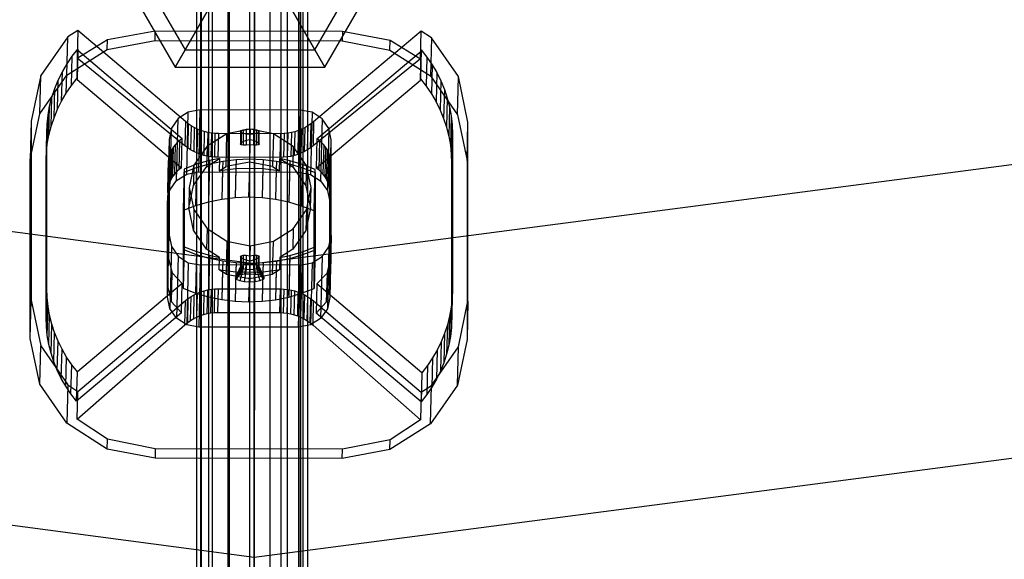
# Paper-space layout 'SW_Model_1' of a CAD drawing. Units: inches. Extents: x -2900 to 2900, y -2900 to 2900.
# Drawn here: x -37 to 121, y -762 to -675 of the extents above; entities that cross this region are included whole.
import ezdxf

# ---------------------------------------------------------------- set-up
doc = ezdxf.new("R2010")
doc.units = ezdxf.units.IN
doc.header["$MEASUREMENT"] = 0
doc.layers.add('SLD-0', color=179, linetype='Continuous')

psp = doc.layouts.new('SW_Model_1')

# ---------------------------------------------------------------- linework, layer by layer
at = {"layer": 'SLD-0', "color": 7}
for p, q in [((-3.252809, -904.883295), (-3.252809, -165.484421)), ((0, -904.301929), (0, -164.887517)), ((3.252809, -904.883295), (3.252809, -165.484421)), ((-6.010408, -906.538889), (-6.010408, -167.18426)), ((6.010408, -906.538889), (6.010408, -167.18426)), ((-7.852976, -909.016659), (-7.852976, -169.72825)), ((7.852976, -909.016659), (7.852976, -169.72825)), ((-8.5, -911.939388), (-8.5, -172.72909)), ((8.5, -172.72909), (8.5, -911.939388)), ((-7.852976, -914.862117), (-7.852976, -175.729931)), ((7.852976, -914.862117), (7.852976, -175.729931)), ((-6.010408, -917.339887), (-6.010408, -178.27392)), ((6.010408, -917.339887), (6.010408, -178.27392)), ((-3.252809, -918.99548), (-3.252809, -179.97376)), ((0, -919.576847), (0, -180.570664)), ((3.252809, -918.99548), (3.252809, -179.97376)), ((0.582265, -897.745858), (1.143564, -183.078414)), ((0.755275, -840.864662), (0.755275, -288.446968)), ((-3.494725, -842.052692), (-3.494725, -289.547168)), ((5.005275, -842.052692), (5.005275, -289.547168)), ((-6.605941, -845.298451), (-6.605941, -292.55297)), ((8.116491, -292.55297), (8.116491, -845.298451)), ((-7.744725, -849.73224), (-7.744725, -296.658971)), ((9.255275, -849.73224), (9.255275, -296.658971)), ((-6.605941, -854.166028), (-6.605941, -300.764973)), ((8.116491, -854.166028), (8.116491, -300.764973)), ((-3.494725, -857.411787), (-3.494725, -303.770775)), ((5.005275, -857.411787), (5.005275, -303.770775)), ((0.755275, -858.599817), (0.755275, -304.870974)), ((-24, -661.89992), (-12, -682.684529)), ((-20.78461, -661.89992), (-10.392305, -679.89992)), ((-20.78461, -661.89992), (-10.392305, -679.89992)), ((10.392305, -679.89992), (20.78461, -661.89992)), ((10.392305, -679.89992), (20.78461, -661.89992)), ((12, -682.684529), (24, -661.89992)), ((0.763617, -666.842247), (0.726459, -714.153553)), ((-6, -672.292225), (-10.392305, -679.89992)), ((-10.392305, -679.89992), (-6, -672.292225)), ((6, -672.292225), (10.392305, -679.89992)), ((10.392305, -679.89992), (6, -672.292225)), ((-27.554106, -676.787838), (-29.196197, -677.833623)), ((-27.554106, -676.787838), (-27.665006, -681.222024)), ((-10.324077, -691.392034), (-27.554106, -676.787838)), ((-22.82178, -678.254651), (-15.169715, -676.871067)), ((-15.207995, -678.401595), (-15.169715, -676.871067)), ((-15.169715, -676.871067), (14.829482, -676.935202)), ((27.444424, -676.90542), (10.214395, -691.435944)), ((27.333523, -681.339606), (27.444424, -676.90542)), ((29.086516, -677.958227), (27.444424, -676.90542)), ((-29.196197, -677.833623), (-33.531537, -684.029306)), ((-29.349752, -683.973265), (-29.196197, -677.833623)), ((-27.665006, -681.222024), (-22.82178, -678.254651)), ((-22.861459, -679.84112), (-22.82178, -678.254651)), ((-22.861459, -679.84112), (-15.207995, -678.401595)), ((-15.207995, -678.401595), (14.791203, -678.465731)), ((14.829482, -676.935202), (14.791203, -678.465731)), ((14.791203, -678.465731), (22.444667, -679.937981)), ((14.829482, -676.935202), (22.484346, -678.351512)), ((22.444667, -679.937981), (22.484346, -678.351512)), ((22.484346, -678.351512), (27.333523, -681.339606)), ((29.086516, -677.958227), (28.932961, -684.097868)), ((33.421855, -684.172447), (29.086516, -677.958227)), ((-29.349752, -683.973265), (-22.861459, -679.84112)), ((-28.476432, -680.940883), (-27.554106, -679.779757)), ((-27.6711, -684.45758), (-27.554106, -679.779757)), ((-27.554106, -679.978928), (-27.6711, -684.65675)), ((-27.554106, -679.779757), (-27.554106, -679.978928)), ((-27.554106, -679.978928), (-10.857091, -694.131341)), ((-10.392305, -679.89992), (-12, -682.684529)), ((-12, -682.684529), (-10.392305, -679.89992)), ((-10.392305, -679.89992), (10.392305, -679.89992)), ((-10.392305, -679.89992), (10.392305, -679.89992)), ((10.392305, -679.89992), (12, -682.684529)), ((12, -682.684529), (10.392305, -679.89992)), ((22.444667, -679.937981), (28.932961, -684.097868)), ((27.444424, -679.89734), (27.32743, -684.575162)), ((27.444424, -680.09651), (27.444424, -679.89734)), ((27.444424, -679.89734), (28.366751, -681.062409)), ((-29.313338, -682.159845), (-28.476432, -680.940883)), ((-28.593426, -685.618706), (-28.476432, -680.940883)), ((-10.420978, -695.26649), (-27.665006, -681.222024)), ((27.333523, -681.339606), (10.117493, -695.310399)), ((10.747409, -694.177529), (27.444424, -680.09651)), ((27.32743, -684.774332), (27.444424, -680.09651)), ((28.366751, -681.062409), (28.249757, -685.740231)), ((28.366751, -681.062409), (29.203656, -682.28495)), ((-30.060895, -683.430924), (-29.313338, -682.159845)), ((-29.430332, -686.837668), (-29.313338, -682.159845)), ((-12, -682.684529), (12, -682.684529)), ((29.203656, -682.28495), (29.086662, -686.962772)), ((29.203656, -682.28495), (29.951214, -683.559225)), ((-33.531537, -684.029306), (-35.053905, -691.345291)), ((-33.685091, -690.168948), (-29.349752, -683.973265)), ((-33.685091, -690.168948), (-33.531537, -684.029306)), ((-31.274373, -686.105362), (-30.715598, -684.748157)), ((-30.832592, -689.425979), (-30.715598, -684.748157)), ((-30.715598, -684.748157), (-30.060895, -683.430924)), ((-30.177889, -688.108747), (-30.060895, -683.430924)), ((-28.593426, -685.618706), (-27.6711, -684.45758)), ((-27.6711, -684.45758), (-27.6711, -684.65675)), ((-27.6711, -684.65675), (-10.974085, -698.809163)), ((10.630415, -698.855351), (27.32743, -684.774332)), ((27.32743, -684.575162), (28.249757, -685.740231)), ((27.32743, -684.774332), (27.32743, -684.575162)), ((28.932961, -684.097868), (33.2683, -690.312089)), ((29.951214, -683.559225), (29.83422, -688.237047)), ((29.951214, -683.559225), (30.605916, -684.879257)), ((33.2683, -690.312089), (33.421855, -684.172447)), ((34.944223, -691.494941), (33.421855, -684.172447)), ((-31.7346, -687.496173), (-31.274373, -686.105362)), ((-31.391367, -690.783185), (-31.274373, -686.105362)), ((-29.430332, -686.837668), (-28.593426, -685.618706)), ((28.249757, -685.740231), (29.086662, -686.962772)), ((30.605916, -684.879257), (30.488922, -689.557079)), ((30.605916, -684.879257), (31.164691, -686.238852)), ((31.164691, -686.238852), (31.047697, -690.916674)), ((31.164691, -686.238852), (31.624918, -687.631631)), ((-32.094119, -688.914065), (-31.7346, -687.496173)), ((-31.851594, -692.173996), (-31.7346, -687.496173)), ((-30.177889, -688.108747), (-29.430332, -686.837668)), ((29.086662, -686.962772), (29.83422, -688.237047)), ((31.624918, -687.631631), (31.507924, -692.309453)), ((31.624918, -687.631631), (31.984437, -689.051059)), ((-32.351243, -690.352383), (-32.094119, -688.914065)), ((-32.211113, -693.591887), (-32.094119, -688.914065)), ((-31.391367, -690.783185), (-30.832592, -689.425979)), ((-30.832592, -689.425979), (-30.177889, -688.108747)), ((-7.959569, -689.514892), (-9.872935, -689.874774)), ((-8.208182, -699.455265), (-7.959569, -689.514892)), ((8.040003, -689.549098), (-7.959569, -689.514892)), ((29.83422, -688.237047), (30.488922, -689.557079)), ((31.984437, -689.051059), (31.867443, -693.728881)), ((31.984437, -689.051059), (32.241561, -690.490477)), ((-184.057895, -689.678572), (0.726459, -714.153553)), ((-35.20746, -697.484933), (-33.685091, -690.168948)), ((-32.504766, -691.804381), (-32.351243, -690.352383)), ((-32.468237, -695.030205), (-32.351243, -690.352383)), ((-31.851594, -692.173996), (-31.391367, -690.783185)), ((-11.495009, -690.90781), (-12.578844, -692.456731)), ((-11.743621, -700.848182), (-11.495009, -690.90781)), ((-9.872935, -689.874774), (-11.495009, -690.90781)), ((-10.121548, -699.815146), (-9.872935, -689.874774)), ((0.726459, -714.153553), (185.54903, -689.96886)), ((8.040003, -689.549098), (7.791391, -699.48947)), ((9.953369, -689.917161), (8.040003, -689.549098)), ((9.953369, -689.917161), (9.704757, -699.857533)), ((11.575442, -690.957133), (9.953369, -689.917161)), ((11.575442, -690.957133), (11.32683, -700.897505)), ((12.659277, -692.510688), (11.575442, -690.957133)), ((30.488922, -689.557079), (31.047697, -690.916674)), ((31.047697, -690.916674), (31.507924, -692.309453)), ((32.241561, -690.490477), (32.124567, -695.168299)), ((32.241561, -690.490477), (32.395084, -691.943131)), ((33.2683, -690.312089), (34.790669, -697.634583)), ((-35.053905, -691.345291), (-35.20746, -697.484933)), ((-35.053905, -691.345291), (-35.053905, -720.034434)), ((-32.62176, -696.482203), (-32.504766, -691.804381)), ((-32.553968, -693.263245), (-32.504766, -691.804381)), ((-32.211113, -693.591887), (-31.851594, -692.173996)), ((-12.578844, -692.456731), (-12.959436, -694.285727)), ((-12.827456, -702.397103), (-12.578844, -692.456731)), ((-10.324077, -691.392034), (-10.420978, -695.26649)), ((-9.876686, -691.744496), (-10.324077, -691.392034)), ((-9.876686, -691.744496), (-9.973249, -695.605446)), ((-9.403881, -692.065145), (-9.876686, -691.744496)), ((-9.403881, -692.065145), (-9.500137, -695.913812)), ((-8.908139, -692.3523), (-9.403881, -692.065145)), ((-8.908139, -692.3523), (-9.00412, -696.189975)), ((-8.392056, -692.604457), (-8.908139, -692.3523)), ((-8.392056, -692.604457), (-8.487797, -696.432486)), ((-7.858338, -692.820296), (-8.392056, -692.604457)), ((0.040217, -692.639986), (-3.690847, -693.341754)), ((-1.392553, -692.842213), (-1.063844, -692.700633)), ((-1.063844, -692.700633), (-0.574845, -692.606609)), ((-1.063844, -692.700633), (-1.063844, -694.575926)), ((-0.574845, -692.606609), (0, -692.574454)), ((-0.574845, -692.606609), (-0.574845, -694.389334)), ((0, -692.574454), (0, -694.247987)), ((0, -692.574454), (0.573175, -692.609063)), ((0.040217, -692.639986), (0, -694.247987)), ((3.77128, -693.357708), (0.040217, -692.639986)), ((0.573175, -692.609063), (0.573175, -694.391788)), ((0.573175, -692.609063), (1.057419, -692.705168)), ((8.282375, -692.640106), (7.748656, -692.853663)), ((8.282375, -692.640106), (8.186634, -696.468134)), ((8.798457, -692.390155), (8.282375, -692.640106)), ((8.798457, -692.390155), (8.702475, -696.22783)), ((9.294199, -692.10512), (8.798457, -692.390155)), ((9.294199, -692.10512), (9.197942, -695.953787)), ((9.767004, -691.786493), (9.294199, -692.10512)), ((9.767004, -691.786493), (9.67044, -695.647442)), ((10.214395, -691.435944), (9.767004, -691.786493)), ((10.214395, -691.435944), (10.117493, -695.310399)), ((12.659277, -692.510688), (12.410665, -702.45106)), ((13.039869, -694.341311), (12.659277, -692.510688)), ((31.507924, -692.309453), (31.867443, -693.728881)), ((32.395084, -691.943131), (32.27809, -696.620954)), ((32.395084, -691.943131), (32.444286, -693.402206)), ((34.790669, -697.634583), (34.944223, -691.494941)), ((34.944223, -720.184084), (34.944223, -691.494941)), ((-32.670962, -697.941068), (-32.553968, -693.263245)), ((-32.553972, -718.129393), (-32.553968, -693.263245)), ((-32.468237, -695.030205), (-32.211113, -693.591887)), ((-10.857091, -694.131341), (-11.247161, -694.410451)), ((-10.974085, -698.809163), (-10.857091, -694.131341)), ((-7.858338, -692.820296), (-7.953872, -696.640075)), ((-7.309779, -692.998686), (-7.858338, -692.820296)), ((-7.309779, -692.998686), (-7.405142, -696.811656)), ((-6.749253, -693.138692), (-7.309779, -692.998686)), ((-3.690847, -693.341754), (-6.85389, -695.356175)), ((-6.749253, -693.138692), (-6.844483, -696.946328)), ((-6.179697, -693.23958), (-6.749253, -693.138692)), ((-6.179697, -693.23958), (-6.274831, -697.043387)), ((-5.604094, -693.300823), (-6.179697, -693.23958)), ((-5.604094, -693.300823), (-5.699171, -697.102323)), ((-5.02546, -693.322099), (-5.604094, -693.300823)), ((-5.02546, -693.322099), (-5.120517, -697.12283)), ((4.915778, -693.343353), (-5.02546, -693.322099)), ((-3.822465, -698.604304), (-3.690847, -693.341754)), ((-1.510928, -693.009793), (-1.392553, -692.842213)), ((-1.400948, -693.177861), (-1.510928, -693.009793)), ((-1.510928, -693.009793), (-1.510928, -694.968657)), ((-1.079356, -693.320831), (-1.400948, -693.177861)), ((-1.400948, -693.177861), (-1.400948, -695.115006)), ((-1.392553, -692.842213), (-1.392553, -694.779358)), ((-0.595111, -693.416936), (-1.079356, -693.320831)), ((-1.079356, -693.320831), (-1.079356, -695.196124)), ((-0.021936, -693.451545), (-0.595111, -693.416936)), ((-0.595111, -693.416936), (-0.595111, -695.199661)), ((-0.574845, -694.389334), (0, -694.247987)), ((0.552908, -693.41939), (-0.021936, -693.451545)), ((-0.021936, -693.451545), (-0.021936, -695.125079)), ((0, -694.247987), (0.573175, -694.391788)), ((1.041908, -693.325366), (0.552908, -693.41939)), ((0.552908, -693.41939), (0.552908, -695.202115)), ((1.370617, -693.183787), (1.041908, -693.325366)), ((1.041908, -693.325366), (1.041908, -695.200659)), ((1.057419, -692.705168), (1.057419, -694.580461)), ((1.057419, -692.705168), (1.379011, -692.848138)), ((1.488992, -693.016206), (1.370617, -693.183787)), ((1.370617, -693.183787), (1.370617, -695.120932)), ((1.379011, -692.848138), (1.379011, -694.785283)), ((1.379011, -692.848138), (1.488992, -693.016206)), ((1.488992, -694.975071), (1.488992, -693.016206)), ((3.77128, -693.357708), (3.639662, -698.620258)), ((6.934323, -695.385653), (3.77128, -693.357708)), ((4.915778, -693.343353), (4.82072, -697.144083)), ((5.494412, -693.324551), (4.915778, -693.343353)), ((5.494412, -693.324551), (5.399335, -697.126051)), ((6.070015, -693.265769), (5.494412, -693.324551)), ((6.070015, -693.265769), (5.97488, -697.069575)), ((6.639571, -693.167316), (6.070015, -693.265769)), ((6.639571, -693.167316), (6.544341, -696.974952)), ((7.200097, -693.029707), (6.639571, -693.167316)), ((7.200097, -693.029707), (7.104733, -696.842676)), ((7.748656, -692.853663), (7.200097, -693.029707)), ((7.748656, -692.853663), (7.653122, -696.673442)), ((10.747409, -694.177529), (10.630415, -698.855351)), ((11.137479, -694.458307), (10.747409, -694.177529)), ((31.867443, -693.728881), (32.124567, -695.168299)), ((32.444286, -693.402206), (32.327292, -698.080028)), ((32.444286, -693.402206), (32.44429, -718.268354)), ((-32.62176, -696.482203), (-32.468237, -695.030205)), ((-12.959436, -694.285727), (-13.208048, -704.226099)), ((-12.959436, -694.285727), (-12.959436, -709.586603)), ((-12.471108, -695.846266), (-12.678442, -696.267971)), ((-12.588102, -700.524088), (-12.471108, -695.846266)), ((-12.221755, -695.445976), (-12.471108, -695.846266)), ((-12.338749, -700.123798), (-12.221755, -695.445976)), ((-11.932754, -695.070911), (-12.221755, -695.445976)), ((-12.049748, -699.748733), (-11.932754, -695.070911)), ((-11.606856, -694.724637), (-11.932754, -695.070911)), ((-11.72385, -699.402459), (-11.606856, -694.724637)), ((-11.247161, -694.410451), (-11.606856, -694.724637)), ((-11.364155, -699.088273), (-11.247161, -694.410451)), ((-9.973249, -695.605446), (-10.420978, -695.26649)), ((-9.500137, -695.913812), (-9.973249, -695.605446)), ((-6.85389, -695.356175), (-8.967368, -698.37657)), ((-6.85389, -695.356175), (-6.936152, -698.645268)), ((-1.510928, -694.968657), (-1.392553, -694.779358)), ((-1.400948, -695.115006), (-1.510928, -694.968657)), ((-1.079356, -695.196124), (-1.400948, -695.115006)), ((-1.392553, -694.779358), (-1.063844, -694.575926)), ((-0.595111, -695.199661), (-1.079356, -695.196124)), ((-1.063844, -694.575926), (-0.574845, -694.389334)), ((-0.021936, -695.125079), (-0.595111, -695.199661)), ((-0.021936, -695.125079), (-0.091402, -697.902536)), ((0.552908, -695.202115), (-0.021936, -695.125079)), ((1.041908, -695.200659), (0.552908, -695.202115)), ((0.573175, -694.391788), (1.057419, -694.580461)), ((1.370617, -695.120932), (1.041908, -695.200659)), ((1.057419, -694.580461), (1.379011, -694.785283)), ((1.488992, -694.975071), (1.370617, -695.120932)), ((1.379011, -694.785283), (1.488992, -694.975071)), ((6.934323, -695.385653), (6.852062, -698.674747)), ((9.047801, -698.415085), (6.934323, -695.385653)), ((9.67044, -695.647442), (9.197942, -695.953787)), ((10.117493, -695.310399), (9.67044, -695.647442)), ((11.137479, -694.458307), (11.020485, -699.13613)), ((11.497174, -694.774032), (11.137479, -694.458307)), ((11.497174, -694.774032), (11.38018, -699.451854)), ((11.823072, -695.121699), (11.497174, -694.774032)), ((11.823072, -695.121699), (11.706078, -699.799521)), ((12.112073, -695.498), (11.823072, -695.121699)), ((12.112073, -695.498), (11.995079, -700.175822)), ((12.361426, -695.899356), (12.112073, -695.498)), ((12.791257, -704.281683), (13.039869, -694.341311)), ((13.039869, -709.642187), (13.039869, -694.341311)), ((32.124567, -695.168299), (32.27809, -696.620954)), ((-32.670962, -697.941068), (-32.62176, -696.482203)), ((-13.076574, -701.837235), (-12.95958, -697.159413)), ((-12.95958, -697.159413), (-13.030708, -697.620669)), ((-12.841784, -696.707079), (-12.95958, -697.159413)), ((-12.958778, -701.384901), (-12.841784, -696.707079)), ((-12.678442, -696.267971), (-12.841784, -696.707079)), ((-12.795436, -700.945793), (-12.678442, -696.267971)), ((-9.00412, -696.189975), (-9.500137, -695.913812)), ((-8.487797, -696.432486), (-9.00412, -696.189975)), ((-7.953872, -696.640075), (-8.487797, -696.432486)), ((-7.405142, -696.811656), (-7.953872, -696.640075)), ((-6.844483, -696.946328), (-7.405142, -696.811656)), ((-6.936152, -698.645268), (-4.852807, -697.318467)), ((-6.274831, -697.043387), (-6.844483, -696.946328)), ((-4.852807, -697.318467), (-6.464981, -697.647021)), ((-5.699171, -697.102323), (-6.274831, -697.043387)), ((-5.120517, -697.12283), (-5.699171, -697.102323)), ((4.82072, -697.144083), (-5.120517, -697.12283)), ((-4.852807, -697.318467), (-4.902164, -699.291923)), ((-2.216516, -697.469583), (-0.054841, -697.386459)), ((-0.054841, -697.386459), (-0.087746, -698.702096)), ((-0.054841, -697.386459), (2.106834, -697.478826)), ((4.719361, -699.312493), (4.768718, -697.339037)), ((4.768718, -697.339037), (6.852062, -698.674747)), ((6.380892, -697.674485), (4.768718, -697.339037)), ((5.399335, -697.126051), (4.82072, -697.144083)), ((5.97488, -697.069575), (5.399335, -697.126051)), ((6.544341, -696.974952), (5.97488, -697.069575)), ((7.104733, -696.842676), (6.544341, -696.974952)), ((7.653122, -696.673442), (7.104733, -696.842676)), ((8.186634, -696.468134), (7.653122, -696.673442)), ((8.702475, -696.22783), (8.186634, -696.468134)), ((9.197942, -695.953787), (8.702475, -696.22783)), ((12.361426, -695.899356), (12.244432, -700.577178)), ((12.56876, -696.321947), (12.361426, -695.899356)), ((12.56876, -696.321947), (12.451766, -700.99977)), ((12.732102, -696.761754), (12.56876, -696.321947)), ((12.732102, -696.761754), (12.615108, -701.439576)), ((12.849898, -697.214591), (12.732102, -696.761754)), ((12.849898, -697.214591), (12.732904, -701.892414)), ((12.921027, -697.676151), (12.849898, -697.214591)), ((32.27809, -696.620954), (32.327292, -698.080028)), ((-35.20746, -726.174076), (-35.20746, -697.484933)), ((-32.670966, -722.807215), (-32.670962, -697.941068)), ((-13.171487, -702.76428), (-13.054493, -698.086457)), ((-13.147702, -702.298491), (-13.030708, -697.620669)), ((-13.030708, -697.620669), (-13.054493, -698.086457)), ((-13.054493, -698.086457), (-13.054493, -713.387334)), ((-10.974085, -698.809163), (-11.364155, -699.088273)), ((-10.541764, -699.014622), (-10.708115, -705.665901)), ((-10.55456, -699.526259), (-8.546712, -698.759652)), ((-8.533916, -698.248015), (-10.541764, -699.014622)), ((-10.541764, -699.014622), (-10.541764, -711.446584)), ((-8.967368, -698.37657), (-9.709523, -701.943113)), ((-8.967368, -698.37657), (-9.049629, -701.665664)), ((-9.049629, -701.665664), (-6.936152, -698.645268)), ((-8.533916, -698.248015), (-8.700266, -704.899293)), ((-8.546712, -698.759652), (-8.579616, -700.075289)), ((-8.546712, -698.759652), (-6.477778, -698.158658)), ((-6.464981, -697.647021), (-8.533916, -698.248015)), ((-6.464981, -697.647021), (-6.631332, -704.2983)), ((-6.477778, -698.158658), (-6.510682, -699.474295)), ((-6.477778, -698.158658), (-4.362641, -697.727602)), ((-4.902164, -699.291923), (-3.822465, -698.604304)), ((-4.399201, -699.189421), (-2.253076, -698.931402)), ((-4.362641, -697.727602), (-4.395545, -699.043239)), ((-4.362641, -697.727602), (-2.216516, -697.469583)), ((-0.091402, -697.902536), (-3.822465, -698.604304)), ((-2.24942, -698.785221), (-2.37007, -703.609225)), ((-2.253076, -698.931402), (-2.37007, -703.609225)), ((-2.253076, -698.931402), (-0.091402, -698.848278)), ((-2.216516, -697.469583), (-2.24942, -698.785221)), ((-0.087746, -698.702096), (-0.208396, -703.5261)), ((-0.091402, -698.848278), (-0.208396, -703.5261)), ((3.639662, -698.620258), (-0.091402, -697.902536)), ((-0.091402, -698.848278), (2.070273, -698.940645)), ((2.073929, -698.794464), (1.953279, -703.618468)), ((2.070273, -698.940645), (1.953279, -703.618468)), ((2.070273, -698.940645), (4.216398, -699.20784)), ((2.106834, -697.478826), (2.073929, -698.794464)), ((2.106834, -697.478826), (4.252959, -697.746021)), ((3.639662, -698.620258), (4.719361, -699.312493)), ((4.252959, -697.746021), (4.220054, -699.061658)), ((4.252959, -697.746021), (6.368096, -698.186121)), ((6.380892, -697.674485), (6.214541, -704.325763)), ((6.368096, -698.186121), (6.335191, -699.501759)), ((6.368096, -698.186121), (8.43703, -698.795961)), ((8.449826, -698.284325), (6.380892, -697.674485)), ((6.852062, -698.674747), (8.96554, -701.704179)), ((8.449826, -698.284325), (8.283475, -704.935603)), ((8.43703, -698.795961), (8.404125, -700.111599)), ((8.43703, -698.795961), (10.444878, -699.571154)), ((10.457675, -699.059517), (8.449826, -698.284325)), ((9.047801, -698.415085), (8.96554, -701.704179)), ((9.789956, -701.984801), (9.047801, -698.415085)), ((11.020485, -699.13613), (10.630415, -698.855351)), ((12.921027, -697.676151), (12.804033, -702.353973)), ((12.944812, -698.142042), (12.827818, -702.819864)), ((12.944812, -698.142042), (12.921027, -697.676151)), ((12.944812, -713.442918), (12.944812, -698.142042)), ((32.327292, -698.080028), (32.327296, -722.946176)), ((34.790669, -697.634583), (34.790669, -726.323726)), ((-12.588102, -700.524088), (-12.795436, -700.945793)), ((-12.338749, -700.123798), (-12.588102, -700.524088)), ((-12.049748, -699.748733), (-12.338749, -700.123798)), ((-11.72385, -699.402459), (-12.049748, -699.748733)), ((-11.743621, -700.848182), (-10.121548, -699.815146)), ((-11.364155, -699.088273), (-11.72385, -699.402459)), ((-10.55456, -699.526259), (-10.587465, -700.841897)), ((-10.55456, -711.958221), (-10.55456, -699.526259)), ((-10.121548, -699.815146), (-8.208182, -699.455265)), ((-8.579616, -700.075289), (-8.700266, -704.899293)), ((-8.208182, -699.455265), (7.791391, -699.48947)), ((-6.510682, -699.474295), (-6.631332, -704.2983)), ((-4.902164, -699.291923), (-4.399201, -699.189421)), ((-4.395545, -699.043239), (-4.516195, -703.867243)), ((-4.399201, -699.189421), (-4.516195, -703.867243)), ((4.220054, -699.061658), (4.099404, -703.885663)), ((4.216398, -699.20784), (4.099404, -703.885663)), ((4.216398, -699.20784), (4.719361, -699.312493)), ((6.335191, -699.501759), (6.214541, -704.325763)), ((7.791391, -699.48947), (9.704757, -699.857533)), ((8.404125, -700.111599), (8.283475, -704.935603)), ((9.704757, -699.857533), (11.32683, -700.897505)), ((10.291324, -705.710796), (10.457675, -699.059517)), ((10.411974, -700.886792), (10.444878, -699.571154)), ((10.444878, -699.571154), (10.444878, -712.003116)), ((10.457675, -711.491479), (10.457675, -699.059517)), ((11.38018, -699.451854), (11.020485, -699.13613)), ((11.706078, -699.799521), (11.38018, -699.451854)), ((11.995079, -700.175822), (11.706078, -699.799521)), ((12.244432, -700.577178), (11.995079, -700.175822)), ((12.451766, -700.99977), (12.244432, -700.577178)), ((-13.076574, -701.837235), (-13.147702, -702.298491)), ((-12.958778, -701.384901), (-13.076574, -701.837235)), ((-12.795436, -700.945793), (-12.958778, -701.384901)), ((-12.827456, -702.397103), (-11.743621, -700.848182)), ((-10.587465, -700.841897), (-10.708115, -705.665901)), ((-9.791784, -705.232207), (-9.049629, -701.665664)), ((-9.709523, -701.943113), (-9.791784, -705.232207)), ((-9.709523, -701.943113), (-8.967368, -705.512829)), ((8.96554, -701.704179), (9.707695, -705.273895)), ((9.047801, -705.551344), (9.789956, -701.984801)), ((9.707695, -705.273895), (9.789956, -701.984801)), ((10.291324, -705.710796), (10.411974, -700.886792)), ((11.32683, -700.897505), (12.410665, -702.45106)), ((12.615108, -701.439576), (12.451766, -700.99977)), ((12.732904, -701.892414), (12.615108, -701.439576)), ((12.804033, -702.353973), (12.732904, -701.892414)), ((-13.208048, -704.226099), (-12.827456, -702.397103)), ((-13.147702, -702.298491), (-13.171487, -702.76428)), ((-13.171487, -702.76428), (-13.171487, -718.065156)), ((-2.37007, -703.609225), (-4.516195, -703.867243)), ((-2.37007, -703.609225), (-4.516195, -703.867243)), ((-0.208396, -703.5261), (-2.37007, -703.609225)), ((-0.208396, -703.5261), (-2.37007, -703.609225)), ((1.953279, -703.618468), (-0.208396, -703.5261)), ((1.953279, -703.618468), (-0.208396, -703.5261)), ((4.099404, -703.885663), (1.953279, -703.618468)), ((4.099404, -703.885663), (1.953279, -703.618468)), ((12.410665, -702.45106), (12.791257, -704.281683)), ((12.827818, -702.819864), (12.804033, -702.353973)), ((12.827818, -718.12074), (12.827818, -702.819864)), ((-13.208048, -719.526975), (-13.208048, -704.226099)), ((-8.700266, -704.899293), (-10.708115, -705.665901)), ((-8.700266, -704.899293), (-10.708115, -705.665901)), ((-9.049629, -708.801923), (-9.791784, -705.232207)), ((-6.631332, -704.2983), (-8.700266, -704.899293)), ((-6.631332, -704.2983), (-8.700266, -704.899293)), ((-4.516195, -703.867243), (-6.631332, -704.2983)), ((-4.516195, -703.867243), (-6.631332, -704.2983)), ((6.214541, -704.325763), (4.099404, -703.885663)), ((6.214541, -704.325763), (4.099404, -703.885663)), ((8.283475, -704.935603), (6.214541, -704.325763)), ((8.283475, -704.935603), (6.214541, -704.325763)), ((10.291324, -705.710796), (8.283475, -704.935603)), ((10.291324, -705.710796), (8.283475, -704.935603)), ((9.707695, -705.273895), (8.96554, -708.840438)), ((12.791257, -704.281683), (12.791257, -719.58256)), ((-10.708115, -705.665901), (-10.708115, -718.097863)), ((-10.708115, -705.665901), (-10.708115, -718.097863)), ((-8.967368, -705.512829), (-9.049629, -708.801923)), ((-8.967368, -705.512829), (-6.85389, -708.542261)), ((6.934323, -708.57174), (9.047801, -705.551344)), ((9.047801, -705.551344), (8.96554, -708.840438)), ((10.291324, -718.142758), (10.291324, -705.710796)), ((10.291324, -718.142758), (10.291324, -705.710796)), ((-13.208048, -719.526975), (-12.959436, -709.586603)), ((-12.959436, -709.586603), (-12.578844, -711.417227)), ((-6.936152, -711.831355), (-9.049629, -708.801923)), ((-6.85389, -708.542261), (-6.936152, -711.831355)), ((-6.85389, -708.542261), (-3.690847, -710.570207)), ((3.77128, -710.58616), (6.934323, -708.57174)), ((6.934323, -708.57174), (6.852062, -711.860833)), ((8.96554, -708.840438), (6.852062, -711.860833)), ((12.659277, -711.471184), (13.039869, -709.642187)), ((13.039869, -709.642187), (12.791257, -719.58256)), ((-12.578844, -711.417227), (-12.827456, -721.357599)), ((-12.578844, -711.417227), (-11.495009, -712.970782)), ((-10.541764, -711.446584), (-10.708115, -718.097863)), ((-10.541764, -711.446584), (-8.53383, -712.221421)), ((-3.690847, -710.570207), (-3.822465, -715.832757)), ((-3.690847, -710.570207), (0.040217, -711.287928)), ((0.040217, -711.287928), (0, -712.89593)), ((0.040217, -711.287928), (3.77128, -710.58616)), ((3.639662, -715.84871), (3.77128, -710.58616)), ((8.449741, -712.257731), (10.457675, -711.491479)), ((10.457675, -711.491479), (10.291324, -718.142758)), ((11.575442, -713.020104), (12.659277, -711.471184)), ((12.659277, -711.471184), (12.410665, -721.411556)), ((-11.495009, -712.970782), (-11.743621, -722.911154)), ((-11.495009, -712.970782), (-9.872935, -714.010754)), ((-10.55456, -711.958221), (-10.587465, -713.273859)), ((-8.546626, -712.733058), (-10.55456, -711.958221)), ((-8.53383, -712.221421), (-8.700181, -718.8727)), ((-8.546626, -712.733058), (-8.579531, -714.048696)), ((-6.477663, -713.342613), (-8.546626, -712.733058)), ((-8.53383, -712.221421), (-6.464867, -712.830976)), ((-4.854702, -713.16585), (-6.936152, -711.831355)), ((-6.464867, -712.830976), (-6.631218, -719.482255)), ((-6.464867, -712.830976), (-4.854702, -713.16585)), ((-4.904059, -715.139306), (-4.854702, -713.16585)), ((-1.510928, -713.045938), (-1.392553, -712.900077)), ((-1.400948, -713.235726), (-1.510928, -713.045938)), ((-1.510928, -713.045938), (-1.510928, -713.570345)), ((-1.392553, -712.900077), (-1.063844, -712.82035)), ((-1.392553, -712.900077), (-1.392553, -713.402765)), ((-1.063844, -712.82035), (-0.574845, -712.818893)), ((-1.063844, -712.82035), (-1.063844, -713.261186)), ((-0.574845, -712.818893), (-0.574845, -713.167161)), ((-0.574845, -712.818893), (0, -712.89593)), ((-0.574845, -713.167161), (-0.574845, -714.235516)), ((0, -712.89593), (0.573175, -712.821348)), ((0, -712.89593), (0, -713.135006)), ((0, -713.135006), (0, -714.203361)), ((0.573175, -712.821348), (0.573175, -713.169616)), ((0.573175, -712.821348), (1.057419, -712.824885)), ((0.573175, -713.169616), (0.573175, -714.23797)), ((1.057419, -712.824885), (1.057419, -713.265721)), ((1.057419, -712.824885), (1.379011, -712.906002)), ((1.488992, -713.052351), (1.370617, -713.241651)), ((1.379011, -712.906002), (1.379011, -713.40869)), ((1.379011, -712.906002), (1.488992, -713.052351)), ((1.488992, -713.576759), (1.488992, -713.052351)), ((4.770613, -713.186428), (4.721256, -715.159884)), ((6.852062, -711.860833), (4.770613, -713.186428)), ((4.770613, -713.186428), (6.380778, -712.858439)), ((6.380778, -712.858439), (6.214427, -719.509718)), ((8.436945, -712.769367), (6.367981, -713.370076)), ((6.380778, -712.858439), (8.449741, -712.257731)), ((8.449741, -712.257731), (8.28339, -718.909009)), ((8.436945, -712.769367), (8.40404, -714.085005)), ((10.444878, -712.003116), (8.436945, -712.769367)), ((9.953369, -714.053141), (11.575442, -713.020104)), ((10.444878, -712.003116), (10.411974, -713.318754)), ((11.575442, -713.020104), (11.32683, -722.960477)), ((-13.171487, -718.065156), (-13.054493, -713.387334)), ((-13.054493, -713.387334), (-12.471108, -715.63002)), ((-10.587465, -713.273859), (-10.708115, -718.097863)), ((-9.872935, -714.010754), (-10.121548, -723.951126)), ((-9.872935, -714.010754), (-7.959569, -714.378816)), ((-8.579531, -714.048696), (-8.700181, -718.8727)), ((-7.959569, -714.378816), (-8.208182, -724.319188)), ((8.040003, -714.413022), (-7.959569, -714.378816)), ((-6.510568, -714.658251), (-6.631218, -719.482255)), ((-6.477663, -713.342613), (-6.510568, -714.658251)), ((-4.36254, -713.782506), (-6.477663, -713.342613)), ((-4.36254, -713.782506), (-4.395445, -715.098143)), ((-2.216458, -714.049574), (-4.36254, -713.782506)), ((-1.510928, -714.6387), (-2.29542, -716.437582)), ((-2.216458, -714.049574), (-2.249363, -715.365211)), ((-0.054841, -714.141899), (-2.216458, -714.049574)), ((-1.392553, -714.47112), (-2.115134, -716.182356)), ((-1.063844, -714.32954), (-1.614507, -715.96673)), ((-1.510928, -713.570345), (-1.510928, -714.6387)), ((-1.392553, -714.47112), (-1.510928, -714.6387)), ((-1.510928, -714.6387), (-1.400948, -714.806768)), ((-1.079356, -713.440547), (-1.400948, -713.235726)), ((-1.400948, -713.235726), (-1.400948, -713.738413)), ((-1.400948, -713.738413), (-1.400948, -714.806768)), ((-1.392553, -713.402765), (-1.392553, -714.47112)), ((-1.063844, -714.32954), (-1.392553, -714.47112)), ((-0.595111, -713.62922), (-1.079356, -713.440547)), ((-1.079356, -713.440547), (-1.079356, -713.881383)), ((-1.079356, -713.881383), (-1.079356, -714.949738)), ((-1.063844, -713.261186), (-1.063844, -714.32954)), ((-0.574845, -714.235516), (-1.063844, -714.32954)), ((-0.574845, -714.235516), (-0.869757, -715.82353)), ((-0.021936, -713.773022), (-0.595111, -713.62922)), ((-0.595111, -713.62922), (-0.595111, -713.977488)), ((-0.595111, -713.977488), (-0.595111, -715.045843)), ((0, -714.203361), (-0.574845, -714.235516)), ((-0.021936, -713.773022), (-0.091402, -716.550478)), ((-0.054841, -714.141899), (-0.087746, -715.457536)), ((2.106776, -714.058817), (-0.054841, -714.141899)), ((0.552908, -713.631675), (-0.021936, -713.773022)), ((-0.021936, -713.773022), (-0.021936, -714.012098)), ((-0.021936, -714.012098), (-0.021936, -715.080453)), ((0.573175, -714.23797), (0, -714.203361)), ((0, -714.203361), (0.005736, -715.774557)), ((1.041908, -713.445082), (0.552908, -713.631675)), ((0.552908, -713.631675), (0.552908, -713.979943)), ((0.552908, -713.979943), (0.552908, -715.048297)), ((1.057419, -714.334076), (0.573175, -714.23797)), ((0.573175, -714.23797), (0.878687, -715.827268)), ((0.726459, -714.153553), (0.689496, -761.215672)), ((1.370617, -713.241651), (1.041908, -713.445082)), ((1.041908, -713.445082), (1.041908, -713.885918)), ((1.041908, -713.885918), (1.041908, -714.954273)), ((1.057419, -713.265721), (1.057419, -714.334076)), ((1.379011, -714.477045), (1.057419, -714.334076)), ((1.057419, -714.334076), (1.616195, -715.973637)), ((1.370617, -713.241651), (1.370617, -713.744339)), ((1.370617, -713.744339), (1.370617, -714.812694)), ((1.370617, -714.812694), (1.488992, -714.645114)), ((1.379011, -713.40869), (1.379011, -714.477045)), ((1.488992, -714.645114), (1.379011, -714.477045)), ((1.379011, -714.477045), (2.105982, -716.191381)), ((1.488992, -714.645114), (1.488992, -713.576759)), ((2.273483, -716.44735), (1.488992, -714.645114)), ((2.106776, -714.058817), (2.073872, -715.374454)), ((4.252858, -713.800925), (2.106776, -714.058817)), ((4.252858, -713.800925), (4.219954, -715.116562)), ((6.367981, -713.370076), (4.252858, -713.800925)), ((6.335077, -714.685714), (6.214427, -719.509718)), ((6.367981, -713.370076), (6.335077, -714.685714)), ((7.791391, -724.353394), (8.040003, -714.413022)), ((8.040003, -714.413022), (9.953369, -714.053141)), ((8.40404, -714.085005), (8.28339, -718.909009)), ((9.953369, -714.053141), (9.704757, -723.993513)), ((10.411974, -713.318754), (10.291324, -718.142758)), ((12.361426, -715.683109), (12.944812, -713.442918)), ((12.944812, -713.442918), (12.827818, -718.12074)), ((-12.588102, -720.307842), (-12.471108, -715.63002)), ((-12.471108, -715.63002), (-10.857091, -717.351846)), ((-3.822465, -715.832757), (-4.904059, -715.139306)), ((-4.399101, -715.244325), (-4.904059, -715.139306)), ((-4.395445, -715.098143), (-4.516095, -719.922147)), ((-4.399101, -715.244325), (-4.516095, -719.922147)), ((-2.253019, -715.511393), (-4.399101, -715.244325)), ((-3.822465, -715.832757), (-0.091402, -716.550478)), ((-2.249363, -715.365211), (-2.370013, -720.189216)), ((-2.253019, -715.511393), (-2.370013, -720.189216)), ((-2.29542, -716.437582), (-2.115134, -716.182356)), ((-0.091402, -715.603718), (-2.253019, -715.511393)), ((-1.400948, -714.806768), (-2.127919, -716.693552)), ((-2.115134, -716.182356), (-1.614507, -715.96673)), ((-1.079356, -714.949738), (-1.638131, -716.911296)), ((-1.614507, -715.96673), (-0.869757, -715.82353)), ((-1.400948, -714.806768), (-1.079356, -714.949738)), ((-1.079356, -714.949738), (-0.595111, -715.045843)), ((-0.595111, -715.045843), (-0.900623, -717.057665)), ((-0.869757, -715.82353), (0.005736, -715.774557)), ((-0.595111, -715.045843), (-0.021936, -715.080453)), ((-0.087746, -715.457536), (-0.208396, -720.28154)), ((-0.091402, -715.603718), (-0.208396, -720.28154)), ((2.070216, -715.520636), (-0.091402, -715.603718)), ((-0.091402, -716.550478), (3.639662, -715.84871)), ((-0.021936, -715.080453), (-0.027673, -717.110375)), ((-0.021936, -715.080453), (0.552908, -715.048297)), ((0.005736, -715.774557), (0.878687, -715.827268)), ((0.552908, -715.048297), (1.041908, -714.954273)), ((0.552908, -715.048297), (0.84782, -717.061403)), ((0.878687, -715.827268), (1.616195, -715.973637)), ((1.041908, -714.954273), (1.370617, -714.812694)), ((1.041908, -714.954273), (1.592571, -716.918203)), ((1.370617, -714.812694), (2.093197, -716.702576)), ((1.616195, -715.973637), (2.105982, -716.191381)), ((2.073872, -715.374454), (1.953222, -720.198458)), ((2.070216, -715.520636), (1.953222, -720.198458)), ((4.216298, -715.262744), (2.070216, -715.520636)), ((2.105982, -716.191381), (2.273483, -716.44735)), ((4.721256, -715.159884), (3.639662, -715.84871)), ((4.219954, -715.116562), (4.099304, -719.940566)), ((4.216298, -715.262744), (4.099304, -719.940566)), ((4.721256, -715.159884), (4.216298, -715.262744)), ((10.747409, -717.398035), (12.361426, -715.683109)), ((12.361426, -715.683109), (12.244432, -720.360932)), ((-10.857091, -717.351846), (-27.651778, -731.516223)), ((-10.974085, -722.029668), (-10.857091, -717.351846)), ((-2.127919, -716.693552), (-2.29542, -716.437582)), ((-1.638131, -716.911296), (-2.127919, -716.693552)), ((-0.900623, -717.057665), (-1.638131, -716.911296)), ((-0.027673, -717.110375), (-0.900623, -717.057665)), ((0.84782, -717.061403), (-0.027673, -717.110375)), ((1.592571, -716.918203), (0.84782, -717.061403)), ((2.093197, -716.702576), (1.592571, -716.918203)), ((2.273483, -716.44735), (2.093197, -716.702576)), ((10.747409, -717.398035), (10.630415, -722.075857)), ((27.542097, -731.634223), (10.747409, -717.398035)), ((-32.670966, -722.807215), (-32.553972, -718.129393)), ((-32.505655, -719.573409), (-32.553972, -718.129393)), ((-12.827456, -721.357599), (-13.208048, -719.526975)), ((-13.171487, -718.065156), (-12.588102, -720.307842)), ((-10.708115, -718.097863), (-8.700181, -718.8727)), ((-10.708115, -718.097863), (-8.700181, -718.8727)), ((-9.876686, -719.742882), (-9.403881, -719.424256)), ((-9.500137, -723.272923), (-9.403881, -719.424256)), ((-9.403881, -719.424256), (-8.908139, -719.13922)), ((-9.00412, -722.976895), (-8.908139, -719.13922)), ((-8.908139, -719.13922), (-8.392056, -718.889269)), ((-8.700181, -718.8727), (-6.631218, -719.482255)), ((-8.700181, -718.8727), (-6.631218, -719.482255)), ((-8.487797, -722.717298), (-8.392056, -718.889269)), ((-8.392056, -718.889269), (-7.858338, -718.675713)), ((-7.953872, -722.495491), (-7.858338, -718.675713)), ((-7.858338, -718.675713), (-7.309779, -718.499669)), ((-7.405142, -722.312638), (-7.309779, -718.499669)), ((-7.309779, -718.499669), (-6.749253, -718.362059)), ((-6.844483, -722.169696), (-6.749253, -718.362059)), ((-6.749253, -718.362059), (-6.179697, -718.263606)), ((-6.631218, -719.482255), (-4.516095, -719.922147)), ((-6.631218, -719.482255), (-4.516095, -719.922147)), ((-6.274831, -722.067413), (-6.179697, -718.263606)), ((-6.179697, -718.263606), (-5.604094, -718.204825)), ((-5.699171, -722.006325), (-5.604094, -718.204825)), ((-5.604094, -718.204825), (-5.02546, -718.186023)), ((-5.120517, -721.986753), (-5.02546, -718.186023)), ((-5.02546, -718.186023), (4.915778, -718.207276)), ((4.099304, -719.940566), (6.214427, -719.509718)), ((4.099304, -719.940566), (6.214427, -719.509718)), ((4.82072, -722.008007), (4.915778, -718.207276)), ((4.915778, -718.207276), (5.494412, -718.228552)), ((5.399335, -722.030053), (5.494412, -718.228552)), ((5.494412, -718.228552), (6.070015, -718.289795)), ((5.97488, -722.093602), (6.070015, -718.289795)), ((6.070015, -718.289795), (6.639571, -718.390684)), ((6.214427, -719.509718), (8.28339, -718.909009)), ((6.214427, -719.509718), (8.28339, -718.909009)), ((6.544341, -722.19832), (6.639571, -718.390684)), ((6.639571, -718.390684), (7.200097, -718.530689)), ((7.104733, -722.343659), (7.200097, -718.530689)), ((7.200097, -718.530689), (7.748656, -718.709079)), ((7.653122, -722.528858), (7.748656, -718.709079)), ((7.748656, -718.709079), (8.282375, -718.924918)), ((8.186634, -722.752946), (8.282375, -718.924918)), ((8.282375, -718.924918), (8.798457, -719.177075)), ((8.28339, -718.909009), (10.291324, -718.142758)), ((8.28339, -718.909009), (10.291324, -718.142758)), ((8.702475, -723.01475), (8.798457, -719.177075)), ((8.798457, -719.177075), (9.294199, -719.464231)), ((9.197942, -723.312898), (9.294199, -719.464231)), ((9.294199, -719.464231), (9.767004, -719.784879)), ((12.244432, -720.360932), (12.827818, -718.12074)), ((32.44429, -718.268354), (32.327296, -722.946176)), ((32.44429, -718.268354), (32.395974, -719.712163)), ((-35.20746, -726.174076), (-35.053905, -720.034434)), ((-35.053905, -720.034434), (-33.531537, -727.356928)), ((-32.622649, -724.251231), (-32.505655, -719.573409)), ((-32.355157, -721.011196), (-32.505655, -719.573409)), ((-32.472151, -725.689018), (-32.355157, -721.011196)), ((-32.103168, -722.436146), (-32.355157, -721.011196)), ((-27.554106, -734.623955), (-10.324077, -720.093431)), ((-12.588102, -720.307842), (-10.974085, -722.029668)), ((-10.420978, -723.967887), (-10.324077, -720.093431)), ((-10.324077, -720.093431), (-9.876686, -719.742882)), ((-9.973249, -723.603832), (-9.876686, -719.742882)), ((-4.516095, -719.922147), (-2.370013, -720.189216)), ((-4.516095, -719.922147), (-2.370013, -720.189216)), ((-2.370013, -720.189216), (-0.208396, -720.28154)), ((-2.370013, -720.189216), (-0.208396, -720.28154)), ((-0.208396, -720.28154), (1.953222, -720.198458)), ((-0.208396, -720.28154), (1.953222, -720.198458)), ((1.953222, -720.198458), (4.099304, -719.940566)), ((1.953222, -720.198458), (4.099304, -719.940566)), ((9.67044, -723.645828), (9.767004, -719.784879)), ((9.767004, -719.784879), (10.214395, -720.137341)), ((10.117493, -724.011796), (10.214395, -720.137341)), ((10.214395, -720.137341), (27.444424, -734.741537)), ((10.630415, -722.075857), (12.244432, -720.360932)), ((12.791257, -719.58256), (12.410665, -721.411556)), ((32.395974, -719.712163), (32.245475, -721.149307)), ((32.395974, -719.712163), (32.27898, -724.389986)), ((33.421855, -727.500069), (34.944223, -720.184084)), ((34.944223, -720.184084), (34.790669, -726.323726)), ((-32.220162, -727.113968), (-32.103168, -722.436146)), ((-31.750848, -723.84171), (-32.103168, -722.436146)), ((-10.974085, -722.029668), (-27.768772, -736.194046)), ((-11.743621, -722.911154), (-12.827456, -721.357599)), ((-8.487797, -722.717298), (-7.953872, -722.495491)), ((-7.953872, -722.495491), (-7.405142, -722.312638)), ((-7.405142, -722.312638), (-6.844483, -722.169696)), ((-6.844483, -722.169696), (-6.274831, -722.067413)), ((-6.274831, -722.067413), (-5.699171, -722.006325)), ((-5.699171, -722.006325), (-5.120517, -721.986753)), ((-5.120517, -721.986753), (4.82072, -722.008007)), ((4.82072, -722.008007), (5.399335, -722.030053)), ((5.399335, -722.030053), (5.97488, -722.093602)), ((5.97488, -722.093602), (6.544341, -722.19832)), ((6.544341, -722.19832), (7.104733, -722.343659)), ((7.104733, -722.343659), (7.653122, -722.528858)), ((7.653122, -722.528858), (8.186634, -722.752946)), ((27.425103, -736.312046), (10.630415, -722.075857)), ((12.410665, -721.411556), (11.32683, -722.960477)), ((31.993487, -722.573179), (31.641166, -723.977237)), ((31.993487, -722.573179), (31.876493, -727.251001)), ((32.245475, -721.149307), (31.993487, -722.573179)), ((32.245475, -721.149307), (32.128481, -725.827129)), ((-32.622649, -724.251231), (-32.670966, -722.807215)), ((-32.472151, -725.689018), (-32.622649, -724.251231)), ((-31.867842, -728.519532), (-31.750848, -723.84171)), ((-31.299814, -725.22143), (-31.750848, -723.84171)), ((-27.665006, -739.058141), (-10.420978, -723.967887)), ((-10.121548, -723.951126), (-11.743621, -722.911154)), ((-10.420978, -723.967887), (-9.973249, -723.603832)), ((-8.208182, -724.319188), (-10.121548, -723.951126)), ((-9.973249, -723.603832), (-9.500137, -723.272923)), ((-9.500137, -723.272923), (-9.00412, -722.976895)), ((-9.00412, -722.976895), (-8.487797, -722.717298)), ((9.704757, -723.993513), (7.791391, -724.353394)), ((8.186634, -722.752946), (8.702475, -723.01475)), ((8.702475, -723.01475), (9.197942, -723.312898)), ((9.197942, -723.312898), (9.67044, -723.645828)), ((9.67044, -723.645828), (10.117493, -724.011796)), ((11.32683, -722.960477), (9.704757, -723.993513)), ((10.117493, -724.011796), (27.333523, -739.175723)), ((31.641166, -723.977237), (31.190132, -725.355029)), ((31.641166, -723.977237), (31.524172, -728.655059)), ((32.327296, -722.946176), (32.27898, -724.389986)), ((-32.220162, -727.113968), (-32.472151, -725.689018)), ((-31.416808, -729.899253), (-31.299814, -725.22143)), ((-30.75214, -726.568966), (-31.299814, -725.22143)), ((7.791391, -724.353394), (-8.208182, -724.319188)), ((31.190132, -725.355029), (30.642458, -726.700223)), ((31.190132, -725.355029), (31.073138, -730.032851)), ((32.128481, -725.827129), (31.876493, -727.251001)), ((32.27898, -724.389986), (32.128481, -725.827129)), ((-33.685091, -733.49657), (-35.20746, -726.174076)), ((-33.685091, -733.49657), (-33.531537, -727.356928)), ((-33.531537, -727.356928), (-29.196197, -733.571149)), ((-31.867842, -728.519532), (-32.220162, -727.113968)), ((-30.869134, -731.246788), (-30.75214, -726.568966)), ((-30.110342, -727.878125), (-30.75214, -726.568966)), ((30.642458, -726.700223), (30.00066, -728.006637)), ((30.642458, -726.700223), (30.525464, -731.378045)), ((31.876493, -727.251001), (31.524172, -728.655059)), ((34.790669, -726.323726), (33.2683, -733.639711)), ((-31.416808, -729.899253), (-31.867842, -728.519532)), ((-30.227336, -732.555947), (-30.110342, -727.878125)), ((-29.377369, -729.14289), (-30.110342, -727.878125)), ((29.086516, -733.695752), (33.421855, -727.500069)), ((30.00066, -728.006637), (29.267688, -729.268268)), ((30.00066, -728.006637), (29.883666, -732.684459)), ((31.524172, -728.655059), (31.073138, -730.032851)), ((33.2683, -733.639711), (33.421855, -727.500069)), ((-30.869134, -731.246788), (-31.416808, -729.899253)), ((-29.494363, -733.820712), (-29.377369, -729.14289)), ((-28.556591, -730.35745), (-29.377369, -729.14289)), ((-28.673585, -735.035272), (-28.556591, -730.35745)), ((-27.651778, -731.516223), (-28.556591, -730.35745)), ((28.446909, -730.479319), (27.542097, -731.634223)), ((28.446909, -730.479319), (28.329915, -735.157141)), ((29.267688, -729.268268), (28.446909, -730.479319)), ((29.267688, -729.268268), (29.150694, -733.94609)), ((31.073138, -730.032851), (30.525464, -731.378045)), ((-30.227336, -732.555947), (-30.869134, -731.246788)), ((-27.768772, -736.194046), (-27.651778, -731.516223)), ((27.542097, -731.634223), (27.425103, -736.312046)), ((30.525464, -731.378045), (29.883666, -732.684459)), ((-29.349752, -739.71079), (-33.685091, -733.49657)), ((-29.494363, -733.820712), (-30.227336, -732.555947)), ((-29.196197, -733.571149), (-29.349752, -739.71079)), ((-29.196197, -733.571149), (-27.554106, -734.623955)), ((27.444424, -734.741537), (29.086516, -733.695752)), ((33.2683, -733.639711), (28.932961, -739.835394)), ((28.932961, -739.835394), (29.086516, -733.695752)), ((29.883666, -732.684459), (29.150694, -733.94609)), ((-196.274171, -735.127521), (0.689496, -761.215672)), ((-28.673585, -735.035272), (-29.494363, -733.820712)), ((-27.768772, -736.194046), (-28.673585, -735.035272)), ((-27.665006, -739.058141), (-27.554106, -734.623955)), ((27.444424, -734.741537), (27.333523, -739.175723)), ((28.329915, -735.157141), (27.425103, -736.312046)), ((29.150694, -733.94609), (28.329915, -735.157141)), ((0.689496, -761.215672), (197.693899, -735.436943)), ((-22.861459, -743.870678), (-29.349752, -739.71079)), ((-22.82178, -742.284209), (-27.665006, -739.058141)), ((28.932961, -739.835394), (22.444667, -743.967539)), ((27.333523, -739.175723), (22.484346, -742.38107)), ((-22.861459, -743.870678), (-22.82178, -742.284209)), ((-15.169715, -743.812399), (-22.82178, -742.284209)), ((22.484346, -742.38107), (14.829482, -743.876535)), ((22.444667, -743.967539), (22.484346, -742.38107)), ((-15.207995, -745.342928), (-22.861459, -743.870678)), ((-15.169715, -743.812399), (-15.207995, -745.342928)), ((14.829482, -743.876535), (-15.169715, -743.812399)), ((14.791203, -745.407064), (14.829482, -743.876535)), ((22.444667, -743.967539), (14.791203, -745.407064)), ((14.791203, -745.407064), (-15.207995, -745.342928)), ((0.689496, -761.215672), (0.652743, -808.011019))]:
    psp.add_line(p, q, dxfattribs=at)

doc.saveas('drawing.dxf')
